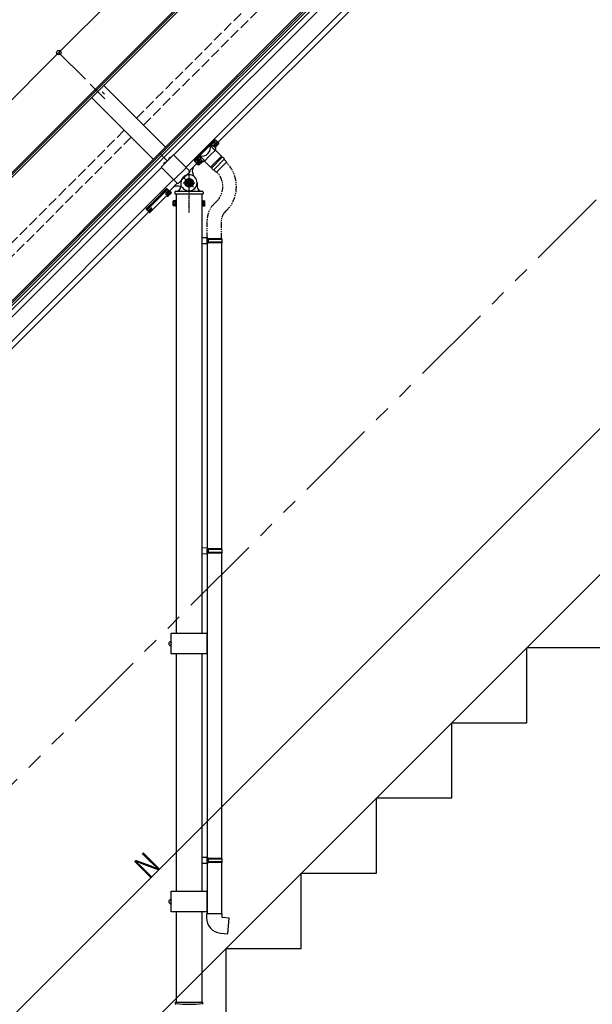
# Model space of a CAD drawing. Extents: x 0 to 15840, y 0 to 25651.
# Drawn here: x 5651 to 7316, y 4726 to 7589 of the extents above; entities that cross this region are included whole.
import ezdxf

# ---------------------------------------------------------------- set-up
doc = ezdxf.new("R2010")
doc.units = 0
for name, pattern in [('CENTER', [50.8, 31.75, -6.35, 6.35, -6.35]), ('PHANTOM2', [31.75, 15.875, -3.175, 3.175, -3.175, 3.175, -3.175]), ('YCENTER_1', [13, 10, -1, 1, -1]), ('YHIDDEN_1', [4, 3, -1])]:
    doc.linetypes.add(name, pattern=pattern)
for name, color, linetype, lineweight in [('YKK_12', 2, 'CONTINUOUS', 13), ('YKK_A1', 4, 'CONTINUOUS', 30), ('YKK_D', 6, 'CONTINUOUS', 13)]:
    doc.layers.add(name, color=color, linetype=linetype, lineweight=lineweight)
doc.styles.add('text-b', font='extslim2.shx', dxfattribs={"width": 0.8, "bigfont": 'extfont2.shx'})

msp = doc.modelspace()

# ---------------------------------------------------------------- linework, layer by layer
at = {"layer": 'YKK_12', "ltscale": 15}
for p, q in [((5856.4, 7401.6), (5899.1, 7358.9)), ((4501.3, 3138.1), (8001.3, 6638.1))]:
    msp.add_line(p, q, dxfattribs=at)
at = {"layer": 'YKK_A1'}
for p, q in [((7292.3, 8794.1), (4470.8, 5972.6)), ((7267.9, 8783.2), (4464, 5979.3)), ((7270.9, 8780.1), (4467.1, 5976.3)), ((6060.7, 7197.4), (7457.2, 8593.9)), ((6064.8, 7193.3), (7461.3, 8589.8)), ((6087.6, 7230.6), (7454, 8597)), ((6070.3, 7187.8), (7466.8, 8584.3)), ((6098.8, 7194.6), (7477.6, 8573.4)), ((6134.2, 7159.3), (7513, 8538.1)), ((6227.9, 7231.7), (7523.6, 8527.5)), ((6075.2, 7218.2), (5895.8, 7397.6)), ((5860.4, 7362.2), (6039.8, 7182.8)), ((5890.8, 7378.8), (5897.4, 7372.2)), ((5890.8, 7378.8), (5897.4, 7372.2)), ((6087.6, 7230.6), (5332.7, 6475.7)), ((6060.7, 7197.4), (5335.9, 6472.5)), ((6064.8, 7193.3), (5340, 6468.4)), ((6070.3, 7187.8), (5345.5, 6463)), ((6057.6, 7200.5), (6081.2, 7176.9)), ((6063.5, 7159.3), (5356.3, 6452.1)), ((6144.8, 7148.7), (6166.3, 7170.2)), ((6166.7, 7170.6), (6167.1, 7170.2)), ((6170.4, 7168.3), (6172.4, 7166.2)), ((6173.6, 7166.5), (6172.4, 7166.2)), ((6173.1, 7170.9), (6175.1, 7168.9)), ((6173.6, 7166.5), (6182.8, 7175.7)), ((6178.4, 7176.2), (6180.4, 7174.2)), ((6179.6, 7180.3), (6183.1, 7176.9)), ((6182.8, 7175.7), (6183.1, 7176.9)), ((6098.8, 7123.9), (5391.7, 6416.8)), ((6109.5, 7113.2), (6086.5, 7090.2)), ((6079.3, 7076.9), (6081.2, 7075)), ((6082.3, 7075.3), (6081.2, 7075)), ((6082.9, 7083.6), (6081.7, 7084.8)), ((6082, 7079.5), (6083.9, 7077.7)), ((6082.3, 7075.3), (6091.5, 7084.5)), ((6086.9, 7089.9), (6087.9, 7091)), ((6088, 7088.8), (6086.9, 7089.9)), ((6087.3, 7084.9), (6089.2, 7083)), ((6087.9, 7091), (6087.5, 7091.4)), ((6088.4, 7089.1), (6088, 7088.8)), ((6088.4, 7089.1), (6091.8, 7085.6)), ((6091.5, 7084.5), (6091.8, 7085.6)), ((6106.2, 7081.9), (6106.2, 5804.4)), ((6181.2, 7081.9), (6181.2, 5804.4)), ((6097.5, 7061.4), (6098.1, 7062.4)), ((6097.5, 7048.4), (6097.5, 7061.4)), ((6097.5, 7048.4), (6098.1, 7047.3)), ((6103, 7062.4), (6098.1, 7062.4)), ((6103, 7058.6), (6098.1, 7058.6)), ((6103, 7051.1), (6098.1, 7051.1)), ((6103, 7047.3), (6098.1, 7047.3)), ((6103, 7062.4), (6103, 7047.3)), ((6103, 7061.9), (6104.6, 7061.9)), ((6103, 7047.8), (6103, 7061.9)), ((6103, 7055.1), (6104.6, 7055.1)), ((6103, 7054.6), (6104.6, 7054.6)), ((6104.6, 7047.8), (6103, 7047.8)), ((6104.6, 7046.4), (6104.6, 7063.4)), ((6104.6, 7063.4), (6106.2, 7063.4)), ((6104.6, 7061.9), (6104.6, 7047.8)), ((6106.2, 7046.4), (6104.6, 7046.4)), ((6106.2, 7063.4), (6106.2, 7046.4)), ((6182.8, 7063.4), (6181.2, 7063.4)), ((6181.2, 7063.4), (6181.2, 7046.4)), ((6181.2, 7046.4), (6182.8, 7046.4)), ((6182.8, 7046.4), (6182.8, 7063.4)), ((6184.4, 7061.9), (6182.8, 7061.9)), ((6182.8, 7061.9), (6182.8, 7047.8)), ((6184.4, 7055.1), (6182.8, 7055.1)), ((6184.4, 7054.6), (6182.8, 7054.6)), ((6182.8, 7047.8), (6184.4, 7047.8)), ((6184.4, 7062.4), (6184.4, 7047.3)), ((6184.4, 7062.4), (6189.3, 7062.4)), ((6184.4, 7047.8), (6184.4, 7061.9)), ((6184.4, 7058.6), (6189.3, 7058.6)), ((6184.4, 7051.1), (6189.3, 7051.1)), ((6184.4, 7047.3), (6189.3, 7047.3)), ((6189.9, 7061.4), (6189.3, 7062.4)), ((6189.9, 7048.4), (6189.3, 7047.3)), ((6189.9, 7048.4), (6189.9, 7061.4)), ((6026.3, 7030.2), (5402.3, 6406.2)), ((6198.2, 6954.3), (6181.2, 6954.8)), ((6181.2, 6954.8), (6181.2, 6936.8)), ((6198.2, 6937.3), (6181.2, 6936.8)), ((6198.2, 6952.3), (6196.2, 6952.3)), ((6196.2, 6939.3), (6196.2, 6952.3)), ((6196.2, 6951.8), (6196.2, 6939.8)), ((6239.2, 6951.8), (6196.2, 6951.8)), ((6240.2, 6949.8), (6196.2, 6949.8)), ((6240.2, 6941.8), (6196.2, 6941.8)), ((6239.2, 6939.8), (6196.2, 6939.8)), ((6198.2, 6939.3), (6196.2, 6939.3)), ((6196.2, 6937.2), (6196.2, 6052.5)), ((6198.2, 6952.3), (6198.2, 6954.3)), ((6198.2, 6937.3), (6198.2, 6939.3)), ((6200.7, 6949.8), (6201.1, 6951.8)), ((6200.7, 6941.8), (6200.7, 6949.8)), ((6200.7, 6941.8), (6201.1, 6939.8)), ((6238.2, 6939.8), (6238.2, 6049.9)), ((6240.2, 6949.8), (6239.2, 6951.8)), ((6240.2, 6941.8), (6239.2, 6939.8)), ((6240.2, 6941.8), (6240.2, 6949.8)), ((6198.2, 6052.4), (6181.2, 6052.9)), ((6181.2, 6052.9), (6181.2, 6034.9)), ((6198.2, 6050.4), (6196.2, 6050.4)), ((6196.2, 6037.4), (6196.2, 6050.4)), ((6196.2, 6049.9), (6196.2, 6037.9)), ((6239.2, 6049.9), (6196.2, 6049.9)), ((6240.2, 6047.9), (6196.2, 6047.9)), ((6198.2, 6050.4), (6198.2, 6052.4)), ((6200.7, 6047.9), (6201.1, 6049.9)), ((6200.7, 6039.9), (6200.7, 6047.9)), ((6240.2, 6047.9), (6239.2, 6049.9)), ((6240.2, 6039.9), (6240.2, 6047.9)), ((6198.2, 6035.4), (6181.2, 6034.9)), ((6240.2, 6039.9), (6196.2, 6039.9)), ((6239.2, 6037.9), (6196.2, 6037.9)), ((6198.2, 6037.4), (6196.2, 6037.4)), ((6196.2, 6035.4), (6196.2, 5152.5)), ((6198.2, 6035.4), (6198.2, 6037.4)), ((6200.7, 6039.9), (6201.1, 6037.9)), ((6238.2, 6037.9), (6238.2, 5149.9)), ((6240.2, 6039.9), (6239.2, 6037.9)), ((6092.2, 5804.4), (6195.2, 5804.4)), ((6092.2, 5744.4), (6092.2, 5804.4)), ((6195.2, 5804.4), (6195.2, 5744.4)), ((6090.9, 5780.9), (6091.5, 5782)), ((6090.9, 5780.9), (6090.9, 5767.9)), ((6090.9, 5767.9), (6091.5, 5766.9)), ((6092.2, 5782), (6091.5, 5782)), ((6092.2, 5778.2), (6091.5, 5778.2)), ((6092.2, 5770.7), (6091.5, 5770.7)), ((6092.2, 5766.9), (6091.5, 5766.9)), ((7126.3, 5544.4), (7126.3, 5763.1)), ((7126.3, 5763.1), (7345, 5763.1)), ((6195.2, 5744.4), (6092.2, 5744.4)), ((6106.2, 5744.4), (6106.2, 5054.4)), ((6181.2, 5744.4), (6181.2, 5054.4)), ((6907.5, 5325.6), (6907.5, 5544.4)), ((6907.5, 5544.4), (7126.3, 5544.4)), ((6688.8, 5106.9), (6688.8, 5325.6)), ((6688.8, 5325.6), (6907.5, 5325.6)), ((6198.2, 5152.4), (6181.2, 5152.9)), ((6181.2, 5152.9), (6181.2, 5134.9)), ((6198.2, 5135.4), (6181.2, 5134.9)), ((6198.2, 5150.4), (6196.2, 5150.4)), ((6196.2, 5137.4), (6196.2, 5150.4)), ((6196.2, 5149.9), (6196.2, 5137.9)), ((6239.2, 5149.9), (6196.2, 5149.9)), ((6240.2, 5147.9), (6196.2, 5147.9)), ((6240.2, 5139.9), (6196.2, 5139.9)), ((6239.2, 5137.9), (6196.2, 5137.9)), ((6198.2, 5137.4), (6196.2, 5137.4)), ((6196.2, 5135.4), (6196.2, 4988.4)), ((6198.2, 5150.4), (6198.2, 5152.4)), ((6198.2, 5135.4), (6198.2, 5137.4)), ((6200.7, 5147.9), (6201.1, 5149.9)), ((6200.7, 5139.9), (6200.7, 5147.9)), ((6200.7, 5139.9), (6201.1, 5137.9)), ((6238.2, 5137.9), (6238.2, 4988.4)), ((6240.2, 5147.9), (6239.2, 5149.9)), ((6240.2, 5139.9), (6239.2, 5137.9)), ((6240.2, 5139.9), (6240.2, 5147.9)), ((6470, 4888.1), (6470, 5106.9)), ((6470, 5106.9), (6688.8, 5106.9)), ((6092.2, 5054.4), (6195.2, 5054.4)), ((6092.2, 4994.4), (6092.2, 5054.4)), ((6195.2, 5054.4), (6195.2, 4994.4)), ((6090.9, 5030.9), (6091.5, 5032)), ((6090.9, 5030.9), (6090.9, 5017.9)), ((6090.9, 5017.9), (6091.5, 5016.9)), ((6092.2, 5032), (6091.5, 5032)), ((6092.2, 5028.2), (6091.5, 5028.2)), ((6092.2, 5020.7), (6091.5, 5020.7)), ((6092.2, 5016.9), (6091.5, 5016.9)), ((6195.2, 4994.4), (6092.2, 4994.4)), ((6106.2, 4994.4), (6106.2, 4732.4)), ((6181.2, 4994.4), (6181.2, 4732.4)), ((6194.2, 4988.4), (6194.2, 4977.5)), ((6240.2, 4988.4), (6194.2, 4988.4)), ((6240.2, 4978.4), (6240.2, 4988.4)), ((6260.1, 4976.6), (6240.2, 4978.4)), ((6256.1, 4930.8), (6260.1, 4976.6)), ((6235.3, 4932.6), (6256.1, 4930.8)), ((6251.3, 4669.4), (6251.3, 4888.1)), ((6251.3, 4888.1), (6470, 4888.1)), ((6104, 4732.4), (6183.3, 4732.4)), ((6104, 4729.4), (6104, 4732.4)), ((6104, 4729.4), (6104, 4726.7)), ((6183.4, 4729.4), (6183.3, 4732.4)), ((6183.4, 4729.4), (6183.3, 4726.7))]:
    msp.add_line(p, q, dxfattribs=at)
at = {"layer": 'YKK_A1', "linetype": 'YHIDDEN_1', "ltscale": 10}
for p, q in [((5990.9, 7302.5), (6662.6, 7974.2)), ((6011.1, 7282.2), (6682.9, 7954)), ((5283.8, 6595.4), (5955.5, 7267.1)), ((5304, 6575.1), (5975.8, 7246.9))]:
    msp.add_line(p, q, dxfattribs=at)
at = {"layer": 'YKK_A1', "linetype": 'PHANTOM2', "ltscale": 15}
msp.add_line((8001.3, 7738.1), (4501.3, 4238.1), dxfattribs=at)
at = {"layer": 'YKK_A1', "linetype": 'Continuous'}
for p, q in [((6159.7, 7179.9), (6218.2, 7238.4)), ((6204.5, 7222.9), (6175.2, 7193.6)), ((6219.2, 7237.6), (6204.5, 7222.9)), ((6204.5, 7222.9), (6205.7, 7221.7)), ((6205.7, 7221.7), (6220.4, 7236.4)), ((6220.7, 7236), (6206.1, 7221.4)), ((6219.6, 7208.7), (6207.5, 7220.7)), ((6221.3, 7215), (6215.2, 7221)), ((6216.5, 7223.5), (6216.8, 7224.6)), ((6216.7, 7223), (6216.5, 7223.5)), ((6216.6, 7222.8), (6216.7, 7222.7)), ((6217, 7224.5), (6216.7, 7223.7)), ((6216.7, 7223.7), (6216.7, 7223)), ((6216.7, 7222.8), (6216.7, 7223)), ((6216.7, 7223), (6216.8, 7222.7)), ((6216.7, 7222.8), (6216.7, 7222.9)), ((6216.7, 7222.7), (6217, 7222.6)), ((6216.8, 7224.6), (6217.6, 7226)), ((6216.9, 7223.5), (6216.8, 7222.9)), ((6216.8, 7222.9), (6217.1, 7222.5)), ((6216.8, 7222.7), (6217, 7222.6)), ((6217.2, 7224.3), (6216.9, 7223.5)), ((6217.5, 7225.5), (6217, 7224.5)), ((6217.1, 7222.5), (6217.5, 7222.4)), ((6217.7, 7225.3), (6217.2, 7224.3)), ((6218.3, 7226.5), (6217.5, 7225.5)), ((6217.6, 7226), (6218.8, 7227.4)), ((6218.5, 7226.4), (6217.7, 7225.3)), ((6219.1, 7237.6), (6218.2, 7238.4)), ((6219.2, 7227.6), (6218.3, 7226.5)), ((6219.4, 7227.5), (6218.5, 7226.4)), ((6218.8, 7227.4), (6220.1, 7228.7)), ((6219.9, 7238.2), (6219.1, 7238.9)), ((6220.4, 7236.4), (6219.2, 7237.6)), ((6220.3, 7228.7), (6219.2, 7227.6)), ((6219.2, 7217.1), (6229.5, 7227.3)), ((6219.2, 7217.1), (6229.4, 7227.3)), ((6220.4, 7228.5), (6219.4, 7227.5)), ((6220.1, 7228.7), (6221.4, 7229.8)), ((6221.4, 7229.6), (6220.3, 7228.7)), ((6220.4, 7236.4), (6220.7, 7236)), ((6221.5, 7229.4), (6220.4, 7228.5)), ((6221, 7223.3), (6220.9, 7223.5)), ((6221, 7238.6), (6222.2, 7237.5)), ((6221.5, 7214.7), (6221.3, 7214.9)), ((6221.4, 7229.8), (6222.7, 7230.6)), ((6222.4, 7230.4), (6221.4, 7229.6)), ((6222.6, 7230.2), (6221.5, 7229.4)), ((6221.7, 7214.1), (6221.5, 7214.7)), ((6222.7, 7224.7), (6222, 7225.5)), ((6230.2, 7228.7), (6222.1, 7236.8)), ((6222.2, 7237.5), (6230.2, 7229.4)), ((6223.4, 7230.9), (6222.4, 7230.4)), ((6222.5, 7225.9), (6223.2, 7225.2)), ((6223.6, 7230.7), (6222.6, 7230.2)), ((6222.7, 7230.6), (6223.8, 7231)), ((6222.7, 7224.7), (6222.8, 7224.6)), ((6222.8, 7224.6), (6223, 7224.4)), ((6223.2, 7225.2), (6223.3, 7225.1)), ((6223.3, 7225.1), (6223.5, 7224.9)), ((6224.2, 7231.2), (6223.4, 7230.9)), ((6224.4, 7231), (6223.6, 7230.7)), ((6223.8, 7231), (6223.8, 7231)), ((6224.9, 7231.2), (6224.2, 7231.2)), ((6225, 7231.1), (6224.4, 7231)), ((6224.4, 7227), (6224.6, 7226.9)), ((6225.2, 7231.1), (6224.9, 7231.2)), ((6225.4, 7230.8), (6225, 7231.1)), ((6225.3, 7230.9), (6225.2, 7231.1)), ((6225.5, 7230.4), (6225.4, 7230.8)), ((6229.5, 7227.3), (6229.4, 7227.3)), ((6229.5, 7227.3), (6229.7, 7227.6)), ((6229.7, 7227.6), (6230.1, 7228.1)), ((6230.1, 7228.1), (6230.3, 7228.6)), ((6230.3, 7229.3), (6230.2, 7229.4)), ((6230.4, 7229), (6230.3, 7229.3)), ((6230.3, 7228.6), (6230.4, 7229)), ((6175.2, 7193.6), (6160.5, 7178.9)), ((6161.7, 7177.7), (6176.4, 7192.4)), ((6176.7, 7192), (6162.1, 7177.3)), ((6175.2, 7193.6), (6176.4, 7192.4)), ((6177.3, 7190.6), (6189.4, 7178.5)), ((6219.4, 7208.9), (6220.3, 7210.2)), ((6219.4, 7208.9), (6219.4, 7208.9)), ((6220.3, 7210.2), (6221, 7211.4)), ((6221, 7211.4), (6221.5, 7212.4)), ((6221.5, 7212.4), (6221.8, 7213.4)), ((6221.8, 7213.4), (6221.7, 7214.1)), ((6159.2, 7178.9), (6159.9, 7178.2)), ((6160.6, 7175.9), (6159.5, 7177)), ((6159.7, 7179.9), (6160.5, 7178.9)), ((6160.5, 7178.9), (6161.7, 7177.7)), ((6168.7, 7167.9), (6160.6, 7175.9)), ((6161.3, 7175.9), (6169.4, 7167.9)), ((6161.7, 7177.7), (6162.1, 7177.3)), ((6167, 7174), (6167.3, 7175.1)), ((6167.1, 7173.8), (6167, 7174)), ((6167.1, 7174), (6167, 7173.4)), ((6167, 7173.4), (6167.2, 7173.1)), ((6167.4, 7174.8), (6167.1, 7174)), ((6167.5, 7174.7), (6167.2, 7173.8)), ((6167.2, 7173.8), (6167.2, 7173.2)), ((6167.2, 7173.2), (6167.5, 7172.8)), ((6167.2, 7173.1), (6167.4, 7172.9)), ((6167.3, 7175.1), (6168.1, 7176.5)), ((6167.9, 7175.8), (6167.4, 7174.8)), ((6168.1, 7175.6), (6167.5, 7174.7)), ((6167.5, 7172.8), (6167.8, 7172.7)), ((6168.7, 7176.9), (6167.9, 7175.8)), ((6168.1, 7176.5), (6169.3, 7177.9)), ((6168.8, 7176.7), (6168.1, 7175.6)), ((6169.6, 7178), (6168.7, 7176.9)), ((6168.7, 7167.9), (6168.9, 7167.7)), ((6169.8, 7177.8), (6168.8, 7176.7)), ((6168.9, 7167.7), (6169.2, 7167.7)), ((6169.2, 7167.7), (6169.5, 7167.8)), ((6169.3, 7177.9), (6170.6, 7179.2)), ((6169.5, 7167.8), (6170, 7168)), ((6170.6, 7179), (6169.6, 7178)), ((6170.8, 7178.8), (6169.8, 7177.8)), ((6170, 7168), (6170.5, 7168.4)), ((6170.5, 7168.4), (6170.8, 7168.6)), ((6170.6, 7179.2), (6171.9, 7180.3)), ((6171.7, 7179.9), (6170.6, 7179)), ((6170.7, 7168.7), (6181, 7178.9)), ((6170.8, 7168.6), (6170.7, 7168.7)), ((6171.9, 7179.8), (6170.8, 7178.8)), ((6170.8, 7168.6), (6181, 7178.9)), ((6171.4, 7173.7), (6171.3, 7173.8)), ((6172.8, 7180.7), (6171.7, 7179.9)), ((6171.9, 7180.3), (6173.2, 7181.1)), ((6173, 7180.5), (6171.9, 7179.8)), ((6173.1, 7175.1), (6172.3, 7175.8)), ((6173.8, 7181.2), (6172.8, 7180.7)), ((6172.8, 7176.3), (6173.6, 7175.5)), ((6174, 7181.1), (6173, 7180.5)), ((6173.1, 7175.1), (6173.2, 7174.9)), ((6173.2, 7181.1), (6174.3, 7181.5)), ((6173.2, 7174.9), (6173.4, 7174.7)), ((6173.6, 7175.5), (6173.7, 7175.4)), ((6173.7, 7175.4), (6173.9, 7175.2)), ((6174.6, 7181.5), (6173.8, 7181.2)), ((6174.8, 7181.4), (6174, 7181.1)), ((6174.3, 7181.5), (6174.9, 7181.5)), ((6175.2, 7181.6), (6174.6, 7181.5)), ((6175.4, 7181.4), (6174.8, 7181.4)), ((6174.8, 7177.3), (6174.9, 7177.2)), ((6175.5, 7181.4), (6175.2, 7181.6)), ((6175.8, 7181.2), (6175.4, 7181.4)), ((6175.7, 7181.2), (6175.5, 7181.4)), ((6175.9, 7180.8), (6175.8, 7181.2)), ((6177.1, 7182.8), (6183.1, 7176.8)), ((6183.2, 7176.8), (6183.6, 7176.5)), ((6183.6, 7176.5), (6184.2, 7176.3)), ((6184.2, 7176.3), (6184.8, 7176.4)), ((6184.8, 7176.4), (6185.6, 7176.6)), ((6185.6, 7176.6), (6186.7, 7177.1)), ((6186.7, 7177.1), (6187.9, 7177.8)), ((6187.9, 7177.8), (6189.2, 7178.7)), ((6020.8, 7038.6), (6078.1, 7095.8)), ((6022.2, 7037.2), (6079.4, 7094.5)), ((6079.9, 7094), (6022.6, 7036.8)), ((6030.9, 7028.5), (6088.2, 7085.8)), ((6030.9, 7028.5), (6088.2, 7085.7)), ((6039.9, 7059.2), (6057.5, 7076.7)), ((6058.3, 7076), (6057.5, 7076.7)), ((6061.1, 7080.4), (6077.3, 7096.6)), ((6061.1, 7080.4), (6061.8, 7079.6)), ((6075.9, 7083.2), (6075.7, 7082.4)), ((6075.7, 7082.4), (6075.7, 7081.9)), ((6075.7, 7081.9), (6076, 7081.6)), ((6076.3, 7084.1), (6075.9, 7083.2)), ((6076.1, 7082.9), (6075.9, 7082.2)), ((6075.9, 7082.2), (6076, 7081.7)), ((6076.3, 7083.4), (6076, 7082.6)), ((6076, 7082.6), (6076, 7081.9)), ((6076, 7081.9), (6076.2, 7081.6)), ((6076, 7081.7), (6076.4, 7081.4)), ((6076, 7081.6), (6076.3, 7081.5)), ((6076.5, 7083.8), (6076.1, 7082.9)), ((6076.5, 7083.2), (6076.2, 7082.4)), ((6076.2, 7082.4), (6076.2, 7081.8)), ((6076.2, 7081.8), (6076.4, 7081.4)), ((6076.2, 7081.6), (6076.3, 7081.5)), ((6077, 7085.2), (6076.3, 7084.1)), ((6076.9, 7084.4), (6076.3, 7083.4)), ((6076.4, 7081.4), (6076.4, 7081.4)), ((6076.4, 7081.4), (6076.8, 7081.3)), ((6077.2, 7084.9), (6076.5, 7083.8)), ((6077.1, 7084.2), (6076.5, 7083.2)), ((6077.6, 7085.4), (6076.9, 7084.4)), ((6077.9, 7086.2), (6077, 7085.2)), ((6077.8, 7085.3), (6077.1, 7084.2)), ((6078.1, 7086), (6077.2, 7084.9)), ((6077.3, 7096.6), (6077.4, 7096.7)), ((6077.3, 7096.6), (6078.1, 7095.8)), ((6077.4, 7096.7), (6077.6, 7096.8)), ((6077.6, 7096.8), (6077.7, 7096.9)), ((6078.6, 7086.5), (6077.6, 7085.4)), ((6077.7, 7096.9), (6077.8, 7097)), ((6077.8, 7097), (6077.9, 7097)), ((6078.8, 7086.4), (6077.8, 7085.3)), ((6077.9, 7097), (6078, 7097.1)), ((6078.8, 7087.3), (6077.9, 7086.2)), ((6078, 7097.1), (6078.1, 7097.1)), ((6078.1, 7097.1), (6078.1, 7097)), ((6078.8, 7096.5), (6078.1, 7097)), ((6078.1, 7095.8), (6078.4, 7096.1)), ((6079.4, 7094.5), (6078.1, 7095.8)), ((6079.1, 7087.1), (6078.1, 7086)), ((6078.4, 7096.1), (6078.7, 7096.3)), ((6079.6, 7087.6), (6078.6, 7086.5)), ((6078.7, 7096.3), (6079, 7096.6)), ((6079.9, 7088.3), (6078.8, 7087.3)), ((6079.8, 7087.4), (6078.8, 7086.4)), ((6079, 7096.6), (6079.2, 7096.7)), ((6080.2, 7088.1), (6079.1, 7087.1)), ((6079.2, 7096.7), (6079.5, 7096.8)), ((6079.4, 7094.5), (6079.7, 7094.8)), ((6079.9, 7094), (6079.4, 7094.5)), ((6079.5, 7096.8), (6079.7, 7096.9)), ((6080.7, 7088.5), (6079.6, 7087.6)), ((6079.7, 7096.9), (6079.8, 7096.9)), ((6079.7, 7094.8), (6080, 7095)), ((6079.8, 7096.9), (6079.9, 7096.8)), ((6080.9, 7088.3), (6079.8, 7087.4)), ((6079.9, 7096.8), (6081.3, 7095.5)), ((6080.1, 7094.2), (6079.9, 7094)), ((6081, 7089.2), (6079.9, 7088.3)), ((6080, 7095), (6080.3, 7095.2)), ((6080.3, 7094.4), (6080.1, 7094.2)), ((6081.3, 7089), (6080.2, 7088.1)), ((6080.4, 7082.2), (6080.2, 7082.4)), ((6080.3, 7095.2), (6080.6, 7095.4)), ((6080.5, 7094.6), (6080.3, 7094.4)), ((6080.7, 7094.7), (6080.5, 7094.6)), ((6080.6, 7095.4), (6080.8, 7095.5)), ((6080.9, 7094.8), (6080.7, 7094.7)), ((6081.8, 7089.3), (6080.7, 7088.5)), ((6080.8, 7095.5), (6081, 7095.5)), ((6081.1, 7094.8), (6080.9, 7094.8)), ((6082, 7089.1), (6080.9, 7088.3)), ((6081, 7095.5), (6081.2, 7095.5)), ((6082, 7089.8), (6081, 7089.2)), ((6081.2, 7094.8), (6081.1, 7094.8)), ((6081.2, 7095.5), (6081.3, 7095.5)), ((6081.3, 7094.8), (6081.2, 7094.8)), ((6081.3, 7095.5), (6088.9, 7087.8)), ((6088.9, 7087.1), (6081.3, 7094.8)), ((6082.3, 7089.6), (6081.3, 7089)), ((6082, 7083.6), (6081.3, 7084.4)), ((6082.8, 7089.8), (6081.8, 7089.3)), ((6081.8, 7084.9), (6082.5, 7084.1)), ((6083, 7090.3), (6082, 7089.8)), ((6082.9, 7089.7), (6082, 7089.1)), ((6082, 7083.6), (6082.2, 7083.5)), ((6082.2, 7083.5), (6082.4, 7083.3)), ((6083.2, 7090.1), (6082.3, 7089.6)), ((6082.5, 7084.1), (6082.7, 7084)), ((6082.7, 7084), (6082.9, 7083.8)), ((6083.6, 7090.1), (6082.8, 7089.8)), ((6083.8, 7089.9), (6082.9, 7089.7)), ((6083.7, 7090.5), (6083, 7090.3)), ((6084, 7090.2), (6083.2, 7090.1)), ((6084.2, 7090.1), (6083.6, 7090.1)), ((6084.3, 7090.5), (6083.7, 7090.5)), ((6084.4, 7090), (6083.8, 7089.9)), ((6083.8, 7085.9), (6083.9, 7085.8)), ((6084.5, 7090.1), (6084, 7090.2)), ((6084.5, 7090), (6084.2, 7090.1)), ((6084.6, 7090.2), (6084.3, 7090.5)), ((6084.8, 7089.7), (6084.4, 7090)), ((6084.8, 7089.7), (6084.5, 7090.1)), ((6084.7, 7089.8), (6084.5, 7090)), ((6084.7, 7089.9), (6084.6, 7090.2)), ((6084.8, 7089.7), (6084.8, 7089.7)), ((6084.9, 7089.3), (6084.8, 7089.7)), ((6088.2, 7085.7), (6088.5, 7086)), ((6088.2, 7085.8), (6088.4, 7086)), ((6088.2, 7085.7), (6088.2, 7085.8)), ((6088.4, 7086), (6088.6, 7086.2)), ((6088.5, 7086), (6088.8, 7086.5)), ((6088.6, 7086.2), (6088.7, 7086.4)), ((6088.7, 7086.4), (6088.8, 7086.6)), ((6088.8, 7086.5), (6089.1, 7087.1)), ((6088.8, 7086.6), (6088.9, 7086.8)), ((6089, 7087.7), (6088.9, 7087.8)), ((6089, 7087.1), (6088.9, 7087.1)), ((6088.9, 7086.8), (6089, 7086.9)), ((6089.1, 7087.4), (6089, 7087.7)), ((6089, 7086.9), (6089, 7087.1)), ((6089.1, 7087.1), (6089.1, 7087.4)), ((6020.1, 7039.3), (6036.2, 7055.5)), ((6037.1, 7054.8), (6036.2, 7055.5)), ((6039.9, 7059.2), (6040.6, 7058.4)), ((6019.6, 7038.7), (6019.7, 7038.8)), ((6019.6, 7038.6), (6019.6, 7038.7)), ((6019.6, 7038.7), (6019.6, 7038.7)), ((6019.6, 7038.5), (6019.6, 7038.6)), ((6019.6, 7038.5), (6020.2, 7037.8)), ((6019.7, 7039), (6019.8, 7039.1)), ((6019.7, 7038.8), (6019.7, 7039)), ((6019.8, 7039.1), (6019.9, 7039.2)), ((6019.8, 7037.2), (6019.9, 7037.4)), ((6019.8, 7037), (6019.8, 7037.2)), ((6019.8, 7036.8), (6019.8, 7037)), ((6019.8, 7036.7), (6019.8, 7036.8)), ((6021.2, 7035.4), (6019.8, 7036.7)), ((6019.9, 7039.2), (6020.1, 7039.3)), ((6019.9, 7037.4), (6020.1, 7037.7)), ((6020.1, 7039.3), (6020.8, 7038.6)), ((6020.1, 7037.7), (6020.3, 7038)), ((6020.3, 7038), (6020.6, 7038.3)), ((6020.6, 7038.3), (6020.8, 7038.6)), ((6020.8, 7038.6), (6022.2, 7037.2)), ((6021.1, 7035.6), (6021.2, 7035.9)), ((6021.1, 7035.5), (6021.1, 7035.6)), ((6021.2, 7035.4), (6021.1, 7035.5)), ((6021.2, 7035.9), (6021.3, 7036.1)), ((6028.8, 7027.7), (6021.2, 7035.4)), ((6021.3, 7036.1), (6021.5, 7036.4)), ((6021.5, 7036.4), (6021.7, 7036.6)), ((6021.7, 7036.6), (6021.9, 7036.9)), ((6021.9, 7035.7), (6021.8, 7035.6)), ((6021.8, 7035.6), (6021.8, 7035.5)), ((6021.8, 7035.5), (6021.9, 7035.4)), ((6021.9, 7036.9), (6022.2, 7037.2)), ((6022, 7035.9), (6021.9, 7035.7)), ((6021.9, 7035.4), (6029.5, 7027.7)), ((6022.1, 7036.1), (6022, 7035.9)), ((6022.2, 7036.3), (6022.1, 7036.1)), ((6022.6, 7036.8), (6022.2, 7037.2)), ((6022.4, 7036.6), (6022.2, 7036.3)), ((6022.6, 7036.8), (6022.4, 7036.6)), ((6026.2, 7032.9), (6026.4, 7033.7)), ((6026.2, 7032.4), (6026.2, 7032.9)), ((6026.5, 7032.1), (6026.2, 7032.4)), ((6026.4, 7033.7), (6026.8, 7034.6)), ((6026.4, 7032.7), (6026.6, 7033.4)), ((6026.5, 7032.2), (6026.4, 7032.7)), ((6026.8, 7033.9), (6026.5, 7033.1)), ((6026.5, 7033.1), (6026.5, 7032.5)), ((6026.5, 7032.5), (6026.7, 7032.1)), ((6026.9, 7031.9), (6026.5, 7032.2)), ((6026.5, 7032.1), (6026.8, 7032)), ((6026.6, 7033.4), (6027, 7034.3)), ((6027, 7033.7), (6026.7, 7032.9)), ((6026.7, 7032.9), (6026.7, 7032.3)), ((6026.7, 7032.3), (6026.9, 7031.9)), ((6026.7, 7032.1), (6026.8, 7032)), ((6026.8, 7034.6), (6027.5, 7035.7)), ((6027.4, 7034.9), (6026.8, 7033.9)), ((6026.9, 7031.9), (6026.9, 7031.9)), ((6026.9, 7031.9), (6027.3, 7031.8)), ((6027, 7034.3), (6027.7, 7035.4)), ((6027.6, 7034.7), (6027, 7033.7)), ((6028.2, 7035.9), (6027.4, 7034.9)), ((6027.5, 7035.7), (6028.4, 7036.7)), ((6028.3, 7035.8), (6027.6, 7034.7)), ((6027.7, 7035.4), (6028.6, 7036.5)), ((6029.1, 7037), (6028.2, 7035.9)), ((6029.3, 7036.9), (6028.3, 7035.8)), ((6028.4, 7036.7), (6029.4, 7037.8)), ((6028.6, 7036.5), (6029.6, 7037.6)), ((6028.8, 7027.7), (6029.1, 7027.6)), ((6030.1, 7038.1), (6029.1, 7037)), ((6029.1, 7027.6), (6029.3, 7027.5)), ((6030.3, 7037.9), (6029.3, 7036.9)), ((6029.3, 7027.5), (6029.6, 7027.6)), ((6029.4, 7037.8), (6030.4, 7038.8)), ((6029.5, 7027.7), (6029.6, 7027.7)), ((6029.6, 7037.6), (6030.7, 7038.6)), ((6029.6, 7027.6), (6030, 7027.8)), ((6029.6, 7027.7), (6029.7, 7027.7)), ((6029.7, 7027.7), (6029.9, 7027.7)), ((6029.9, 7027.7), (6030.1, 7027.8)), ((6030, 7027.8), (6030.6, 7028.1)), ((6031.2, 7039), (6030.1, 7038.1)), ((6030.1, 7027.8), (6030.3, 7027.9)), ((6031.4, 7038.8), (6030.3, 7037.9)), ((6030.3, 7027.9), (6030.5, 7028.1)), ((6030.4, 7038.8), (6031.5, 7039.7)), ((6030.5, 7028.1), (6030.7, 7028.3)), ((6030.6, 7028.1), (6030.9, 7028.5)), ((6030.7, 7038.6), (6031.8, 7039.5)), ((6030.9, 7032.7), (6030.7, 7032.9)), ((6030.7, 7028.3), (6030.9, 7028.5)), ((6030.9, 7028.5), (6030.9, 7028.5)), ((6032.3, 7039.8), (6031.2, 7039)), ((6032.5, 7039.6), (6031.4, 7038.8)), ((6031.5, 7039.7), (6032.5, 7040.3)), ((6031.8, 7039.5), (6032.8, 7040.1)), ((6032.5, 7034.1), (6031.8, 7034.9)), ((6033.3, 7040.3), (6032.3, 7039.8)), ((6032.3, 7035.4), (6033, 7034.6)), ((6032.5, 7040.3), (6033.5, 7040.8)), ((6033.4, 7040.2), (6032.5, 7039.6)), ((6032.5, 7034.1), (6032.7, 7034)), ((6032.7, 7034), (6032.9, 7033.8)), ((6032.8, 7040.1), (6033.8, 7040.6)), ((6033, 7034.6), (6033.2, 7034.5)), ((6033.2, 7034.5), (6033.4, 7034.3)), ((6034.1, 7040.6), (6033.3, 7040.3)), ((6034.3, 7040.5), (6033.4, 7040.2)), ((6033.5, 7040.8), (6034.2, 7041)), ((6033.8, 7040.6), (6034.5, 7040.7)), ((6034.7, 7040.6), (6034.1, 7040.6)), ((6034.2, 7041), (6034.8, 7041)), ((6034.9, 7040.5), (6034.3, 7040.5)), ((6034.3, 7036.4), (6034.4, 7036.3)), ((6034.5, 7040.7), (6035, 7040.6)), ((6035, 7040.5), (6034.7, 7040.6)), ((6034.8, 7041), (6035.1, 7040.7)), ((6035.3, 7040.2), (6034.9, 7040.5)), ((6035, 7040.6), (6035.3, 7040.2)), ((6035.2, 7040.3), (6035, 7040.5)), ((6035.2, 7040.4), (6035.1, 7040.7)), ((6035.3, 7040.2), (6035.3, 7040.2)), ((6035.4, 7039.8), (6035.3, 7040.2))]:
    msp.add_line(p, q, dxfattribs=at)
at = {"layer": 'YKK_A1', "linetype": 'ByBlock', "lineweight": -2}
for p, q in [((6098.1, 7195.3), (6062.8, 7160)), ((6146.5, 7146.9), (6098.1, 7195.3)), ((6111.2, 7111.5), (6062.8, 7160)), ((6135.2, 7158.2), (6099.9, 7122.9)), ((6146.5, 7146.9), (6111.2, 7111.5))]:
    msp.add_line(p, q, dxfattribs=at)
at = {"layer": 'YKK_A1', "linetype": 'Continuous', "ltscale": 0.5}
for p, q in [((6084.7, 7181.9), (6090.3, 7187.5)), ((6204.5, 7193.6), (6188.6, 7177.7)), ((6204.5, 7193.6), (6220.4, 7209.5)), ((6241.3, 7189.4), (6208.7, 7156.8)), ((6237.4, 7192.5), (6220.4, 7209.5)), ((6237.4, 7191.1), (6222.2, 7175.9)), ((6239.8, 7188), (6237, 7190.8)), ((6241.3, 7189.4), (6246.9, 7183.7)), ((6070.6, 7167.8), (6076.2, 7173.4)), ((6205.5, 7160.7), (6188.6, 7177.7)), ((6207, 7160.7), (6222.2, 7175.9)), ((6210.1, 7158.3), (6207.3, 7161.1)), ((6214.4, 7151.2), (6246.9, 7183.7)), ((6251.9, 7173.8), (6224.3, 7146.2)), ((6251.9, 7176.6), (6245.8, 7182.6)), ((6208.7, 7156.8), (6214.4, 7151.2)), ((6221.5, 7146.2), (6215.4, 7152.2)), ((6143.7, 7124.2), (6135.2, 7119.3)), ((6135.2, 7119.3), (6135.2, 7109.4)), ((6135.2, 7109.4), (6143.7, 7104.5)), ((6152.2, 7119.3), (6143.7, 7124.2)), ((6143.7, 7104.5), (6152.2, 7109.4)), ((6152.2, 7109.4), (6152.2, 7119.3)), ((6167.2, 7114.4), (6167.2, 7104.4)), ((6102.5, 7087), (6102.2, 7081.9)), ((6102.2, 7081.9), (6185.2, 7081.9)), ((6105.5, 7089.9), (6182, 7089.9)), ((6185, 7087), (6185.2, 7081.9))]:
    msp.add_line(p, q, dxfattribs=at)
at = {"layer": 'YKK_A1', "linetype": 'CENTER', "ltscale": 0.5}
msp.add_line((6127.1, 7130.9), (6160.3, 7097.7), dxfattribs=at)
at = {"layer": 'YKK_A1', "linetype": 'YCENTER_1', "ltscale": 0.5}
for p, q in [((6143.7, 7028.3), (6143.7, 7147.4)), ((6126.9, 7114.4), (6160.5, 7114.4))]:
    msp.add_line(p, q, dxfattribs=at)
at = {"layer": 'YKK_A1', "linetype": 'YHIDDEN_1', "ltscale": 0.5}
msp.add_line((6120.2, 7114.7), (6120.2, 7104.4), dxfattribs=at)
at = {"layer": 'YKK_A1', "linetype": 'PHANTOM2'}
for p, q in [((6217.3, 7053.9), (6224.1, 7060.5)), ((6247.3, 7027.9), (6252, 7032.6)), ((6196.2, 6954.3), (6196.2, 7006.4)), ((6238.2, 6951.8), (6238.2, 7006.4))]:
    msp.add_line(p, q, dxfattribs=at)
at = {"layer": 'YKK_A1', "linetype": 'Continuous', "ltscale": 0.5}
for radius in [12.5, 10.5, 8.5, 5]:
    msp.add_circle((6143.7, 7114.4), radius, dxfattribs=at)
at = {"layer": 'YKK_A1', "linetype": 'Continuous'}
for centre, radius, start, end in [((6206.5, 7222.4), 1.08, 221.6703, 247.6388), ((6216.4, 7223), 0.293, 226.3863, 316.326), ((6217.8, 7230.1), 7.7, 267.3808, 312.3947), ((6217.3, 7230.6), 8.02, 296.8734, 312.529), ((6217.4, 7230.5), 8.02, 296.8734, 312.529), ((6216.8, 7231.1), 7.64, 312.373, 317.627), ((6221.8, 7237.1), 0.489, 313.6774, 43.6058), ((6217.9, 7230), 7.64, 312.373, 317.627), ((6217.3, 7230.6), 8.02, 317.4721, 333.1255), ((6217.4, 7230.5), 8.02, 317.4721, 333.1255), ((6217.8, 7230.1), 7.7, 317.6053, 2.6192), ((6224.6, 7231.2), 0.279, 9.6241, 44.7603), ((6229.8, 7229.1), 0.489, 313.6774, 43.6058), ((6175.7, 7191.6), 1.02, 21.6117, 49.0792), ((6161, 7176.3), 0.489, 226.3842, 316.3257), ((6166.9, 7173.5), 0.291, 226.2172, 306.0933), ((6168.2, 7180.4), 7.7, 267.3808, 312.3947), ((6169, 7168.3), 0.489, 226.3843, 316.3257), ((6167.6, 7181), 8.02, 296.8734, 312.529), ((6167.8, 7180.8), 8.02, 296.8734, 312.529), ((6167.2, 7181.4), 7.64, 312.373, 317.627), ((6168.2, 7180.4), 7.64, 312.373, 317.627), ((6167.6, 7181), 8.02, 317.4721, 333.1255), ((6167.8, 7180.8), 8.02, 317.4721, 333.1255), ((6168.2, 7180.4), 7.7, 317.6053, 2.6192), ((6175.1, 7181.7), 0.29, 327.8924, 43.846), ((6077.2, 7089), 7.7, 267.3808, 312.3947), ((6076.6, 7089.5), 8.02, 296.8745, 312.5279), ((6076.8, 7089.4), 8.02, 296.8745, 312.5279), ((6080.9, 7095.1), 0.489, 313.6773, 43.6058), ((6076.2, 7090), 7.64, 312.373, 317.627), ((6077.2, 7088.9), 7.64, 312.3729, 317.6271), ((6076.6, 7089.5), 8.02, 317.471, 333.1266), ((6076.8, 7089.4), 8.02, 317.471, 333.1266), ((6077.2, 7089), 7.7, 317.6053, 2.6192), ((6088.6, 7087.5), 0.489, 313.6774, 43.6058), ((6021.5, 7035.7), 0.489, 226.3942, 316.3227), ((6027.7, 7039.5), 7.7, 267.3808, 312.3947), ((6029.2, 7028.1), 0.489, 226.3942, 316.3226), ((6027.1, 7040), 8.02, 296.8745, 312.5279), ((6027.3, 7039.9), 8.02, 296.8745, 312.5279), ((6026.7, 7040.5), 7.64, 312.3728, 317.6272), ((6027.7, 7039.4), 7.64, 312.3727, 317.6273), ((6027.1, 7040), 8.02, 317.471, 333.1266), ((6027.3, 7039.9), 8.02, 317.471, 333.1266), ((6027.7, 7039.5), 7.7, 317.6053, 2.6192)]:
    msp.add_arc(centre, radius, start, end, dxfattribs=at)
at = {"layer": 'YKK_A1', "linetype": 'Continuous', "ltscale": 0.5}
for centre, radius, start, end in [((6089.5, 7182.7), 5.3, 82.7141, 187.2859), ((6090.1, 7187.7), 0.274, 315, 82.7141), ((6236.7, 7191.8), 1, 315, 45), ((6075.3, 7168.6), 5.3, 82.7141, 187.2859), ((6070.4, 7168), 0.274, 187.2859, 315), ((6076, 7173.6), 0.274, 315, 82.7141), ((6084.5, 7182.1), 0.274, 187.2859, 315), ((6177.7, 7148.3), 24.5, 151.4264, 225), ((6206.3, 7161.4), 1, 225, 315), ((6250.4, 7175.2), 2, 315, 45), ((6143.7, 7114.4), 23.5, 225, 45), ((6222.9, 7147.6), 2, 225, 315), ((6109.8, 7080.4), 24.5, 45, 118.5736), ((6105.7, 7104.4), 14.5, 270, 0), ((6181.7, 7104.4), 14.5, 180, 270), ((6105.5, 7086.9), 3, 90, 177), ((6182, 7086.9), 3, 3, 90)]:
    msp.add_arc(centre, radius, start, end, dxfattribs=at)
at = {"layer": 'YKK_A1'}
for centre, radius, start, end in [((6171.8, 7169.5), 3.32, 280.6158, 349.3842), ((6169.4, 7179.9), 12.4, 297.412, 332.588), ((6179.8, 7177.5), 3.32, 280.6158, 349.3842), ((6080.6, 7078.3), 3.32, 280.6158, 349.3842), ((6078.2, 7088.7), 12.4, 297.412, 332.588), ((6088.6, 7086.3), 3.32, 280.6158, 349.3842), ((6100.8, 7060.5), 3.32, 145.6158, 214.3842), ((6109.9, 7054.9), 12.4, 162.412, 197.588), ((6100.8, 7049.2), 3.32, 145.6158, 214.3842), ((6186.6, 7060.5), 3.32, 325.6158, 34.3842), ((6177.5, 7054.9), 12.4, 342.412, 17.588), ((6186.6, 7049.2), 3.32, 325.6158, 34.3842), ((6090.9, 5774.4), 6, 94.4117, 265.5883), ((6090.4, 5780.9), 0.5, 274.4117, 0), ((6090.4, 5768), 0.5, 0, 85.5883), ((6094.2, 5780.1), 3.32, 145.6158, 214.3842), ((6103.3, 5774.4), 12.4, 162.412, 197.588), ((6094.2, 5768.8), 3.32, 145.6158, 214.3842), ((6090.9, 5024.4), 6, 94.4117, 265.5883), ((6090.4, 5030.9), 0.5, 274.4117, 0), ((6090.4, 5018), 0.5, 0, 85.5883), ((6094.2, 5030.1), 3.32, 145.6158, 214.3842), ((6103.3, 5024.4), 12.4, 162.412, 197.588), ((6094.2, 5018.8), 3.32, 145.6158, 214.3842), ((6239.2, 4977.5), 45, 180, 265), ((6105, 4729.2), 1, 181, 262.9777), ((6105, 4726.7), 1, 181, 263.0403), ((6143.7, 5043.4), 317.5, 262.9777, 277.0223), ((6182.4, 4729.2), 1, 277.0223, 359), ((6182.3, 4726.7), 1, 276.9597, 359)]:
    msp.add_arc(centre, radius, start, end, dxfattribs=at)
at = {"layer": 'YKK_A1', "linetype": 'PHANTOM2'}
for centre, radius, start, end in [((6181.3, 7103.3), 100, 315, 45), ((6181.3, 7103.3), 60.5, 315, 45), ((6265.7, 7004), 69.5, 134.1544, 180), ((6268.2, 7006.4), 30, 134.1544, 180)]:
    msp.add_arc(centre, radius, start, end, dxfattribs=at)
at = {"layer": 'YKK_A1', "linetype": 'YHIDDEN_1', "ltscale": 0.5}
msp.add_arc((6143.7, 7114.4), 23.5, 45, 179.1388, dxfattribs=at)
at = {"layer": 'YKK_A1', "linetype": 'Continuous'}
for centre, major_axis, ratio, start_param, end_param in [((6187.1, 7211), (15.1, 15.1), 0.767327, 3.37798, 6.046798), ((6192.4, 7205.7), (15.1, 15.1), 0.315299, 0, 0.219575), ((6203.6, 7210.1), (11.7, 11.7), 0.315299, 6.036376, 7.184818), ((6203.9, 7209.7), (11.3, 11.3), 0.325152, 0, 0.867317), ((6220.5, 7227.1), (4.31, 4.31), 0.315299, 0, 3.141593), ((6220.5, 7227.1), (4.31, 4.31), 0.299792, 0, 3.141593), ((6220.7, 7226.9), (4.1, 4.1), 0.315299, 0.432094, 3.063739), ((6220.5, 7227.1), (4.31, 4.31), 0.315299, 3.141593, 3.51796), ((6220.7, 7226.9), (4.1, 4.1), 0.315299, 3.063739, 3.141593), ((6220.7, 7226.9), (4.03, 4.03), 0.315299, 3.141593, 3.237539), ((6218.4, 7238.1), (0.715, 0.705), 0.306646, 0.002053, 1.59263), ((6210, 7203.6), (11.3, 11.3), 0.165307, 5.415868, 6.280842), ((6219.6, 7237.1), (1.41, 1.41), 0.315299, 0, 1.570796), ((6220.7, 7236), (1.41, 1.41), 0.236474, 0, 1.570796), ((6221.1, 7235.7), (1.06, 1.06), 0.315299, 0, 1.570796), ((6220.5, 7227.1), (4.31, 4.31), 0.315299, 6.179747, 6.283185), ((6229.1, 7227.7), (1.06, 1.06), 0.315299, 4.712389, 6.283185), ((6188, 7194.5), (11.7, 11.7), 0.315299, 2.23996, 3.387635), ((6188.4, 7194.2), (11.3, 11.3), 0.325152, 2.274276, 3.134508), ((6192.4, 7205.7), (15.1, 15.1), 0.315299, 2.922017, 3.141593), ((6159.9, 7179.7), (0.705, 0.715), 0.306646, 1.548962, 3.139539), ((6160.9, 7178.5), (1.41, 1.41), 0.315299, 1.570796, 3.141593), ((6162.1, 7177.3), (1.41, 1.41), 0.236474, 1.570796, 3.141593), ((6162.4, 7177), (1.06, 1.06), 0.315299, 1.570796, 3.141593), ((6171, 7177.6), (4.31, 4.31), 0.315299, 0, 3.141593), ((6171, 7177.6), (4.31, 4.31), 0.299792, 0, 3.141593), ((6171.2, 7177.4), (4.1, 4.1), 0.315299, 0.116446, 3.063739), ((6171, 7177.6), (4.31, 4.31), 0.315299, 3.141593, 3.406567), ((6170.4, 7169), (1.06, 1.06), 0.315299, 3.141593, 4.712389), ((6171, 7177.6), (4.31, 4.31), 0.315299, 6.032336, 6.283185), ((6194.4, 7188.1), (11.3, 11.3), 0.165307, 3.14369, 4.00891)]:
    msp.add_ellipse(centre, major_axis=major_axis, ratio=ratio, start_param=start_param, end_param=end_param, dxfattribs=at)
at = {"layer": 'YKK_D'}
for p, q in [((5765.1, 7492.9), (6472.2, 8200)), ((5058, 6785.8), (5765.1, 7492.9)), ((5842.4, 7415.6), (5764.4, 7493.6)), ((5842.4, 7415.6), (5764.4, 7493.6)), ((7789.2, 6850.3), (4289.2, 3350.3))]:
    msp.add_line(p, q, dxfattribs=at)
at = {"layer": 'YKK_D', "linetype": 'ByBlock', "lineweight": -2}
msp.add_circle((5765.1, 7492.9), 6.38, dxfattribs=at)
msp.add_circle((5765.1, 7492.9), 6.38, dxfattribs=at)

# ---------------------------------------------------------------- texts
at = {"layer": 'YKK_D', "style": 'text-b', "width": 0.8}
msp.add_text('N', height=67.5, rotation=45, dxfattribs=at).set_placement((6025.9, 5088.1))

doc.saveas('drawing.dxf')
